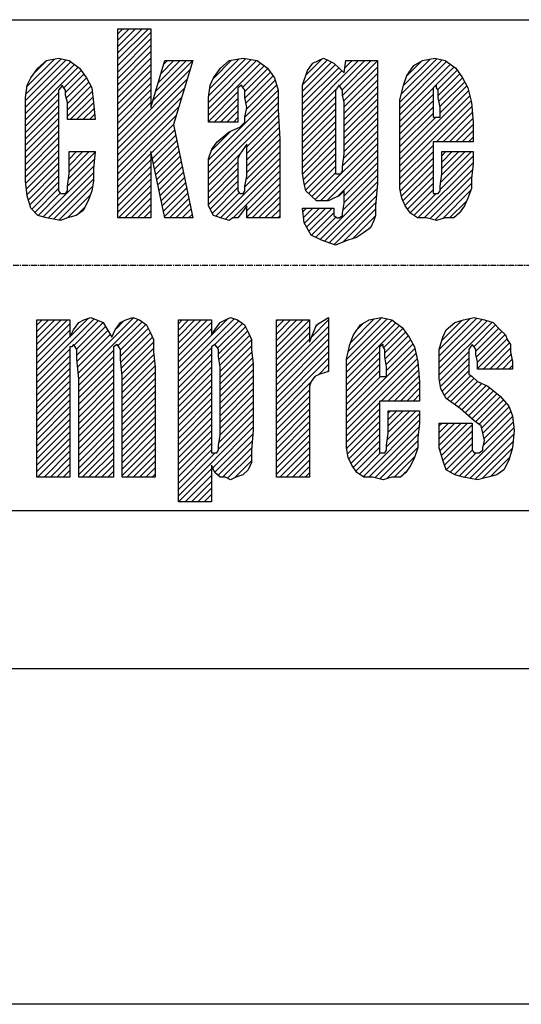
# Model space of a CAD drawing. Extents: x 4552 to 7924, y -1763 to 678.
# Drawn here: x 4974 to 5085, y -1737 to -1518 of the extents above; entities that cross this region are included whole.
import ezdxf

# ---------------------------------------------------------------- set-up
doc = ezdxf.new("R2010")
doc.units = 0
doc.header["$MEASUREMENT"] = 0
doc.linetypes.add('DOT_CENTER', pattern=[2, 1.25, -0.25, 0.25, -0.25])
doc.layers.get('0').update_dxf_attribs({"linetype": 'CONTINUOUS'})
doc.layers.add('1', color=7, linetype='CONTINUOUS')
pattern_1 = [(45, (0, 0), (-0.70710678, 0.70710678), [])]

# ---------------------------------------------------------------- blocks, each defined once
blk = doc.blocks.new('MEIHAN')
at = {"linetype": 'CONTINUOUS'}
h = blk.add_hatch(dxfattribs=at)
h.set_pattern_fill('USER', color=4, angle=45, pattern_type=0)
h.set_pattern_definition(pattern_1)
edge = h.paths.add_edge_path()
edge.add_line((4995.45, -1520.12), (5002.8, -1520.12))
edge.add_line((4995.45, -1562.12), (4995.45, -1520.12))
edge.add_line((5002.8, -1562.12), (4995.45, -1562.12))
edge.add_line((5002.8, -1547.39), (5002.8, -1562.12))
edge.add_line((5005.89, -1562.12), (5002.8, -1547.39))
edge.add_line((5012.08, -1562.12), (5005.89, -1562.12))
edge.add_line((5007.83, -1541.39), (5012.08, -1562.12))
edge.add_line((5012.08, -1527.21), (5007.83, -1541.39))
edge.add_line((5005.89, -1527.21), (5012.08, -1527.21))
edge.add_line((5002.8, -1537.57), (5005.89, -1527.21))
edge.add_line((5002.8, -1520.12), (5002.8, -1537.57))
h = blk.add_hatch(dxfattribs=at)
h.set_pattern_fill('USER', color=4, angle=45, pattern_type=0)
h.set_pattern_definition(pattern_1)
edge = h.paths.add_edge_path()
edge.add_line((4979.6, -1527.21), (4982.31, -1526.66))
edge.add_line((4977.67, -1528.85), (4979.6, -1527.21))
edge.add_line((4976.12, -1531.03), (4977.67, -1528.85))
edge.add_line((4975.35, -1532.66), (4976.12, -1531.03))
edge.add_line((4974.96, -1535.39), (4975.35, -1532.66))
edge.add_line((4974.96, -1539.21), (4974.96, -1535.39))
edge.add_line((4974.96, -1549.03), (4974.96, -1539.21))
edge.add_line((4974.96, -1553.94), (4974.96, -1549.03))
edge.add_line((4975.35, -1557.21), (4974.96, -1553.94))
edge.add_line((4976.12, -1559.94), (4975.35, -1557.21))
edge.add_line((4977.67, -1561.57), (4976.12, -1559.94))
edge.add_line((4979.6, -1562.12), (4977.67, -1561.57))
edge.add_line((4982.69, -1562.66), (4979.6, -1562.12))
edge.add_line((4984.24, -1562.12), (4982.69, -1562.66))
edge.add_line((4986.17, -1561.57), (4984.24, -1562.12))
edge.add_line((4987.72, -1560.48), (4986.17, -1561.57))
edge.add_line((4988.88, -1558.3), (4987.72, -1560.48))
edge.add_line((4989.65, -1556.12), (4988.88, -1558.3))
edge.add_line((4990.04, -1553.94), (4989.65, -1556.12))
edge.add_line((4990.04, -1551.21), (4990.04, -1553.94))
edge.add_line((4990.43, -1547.39), (4990.04, -1551.21))
edge.add_line((4984.63, -1547.39), (4990.43, -1547.39))
edge.add_line((4984.63, -1552.3), (4984.63, -1547.39))
edge.add_line((4984.24, -1555.03), (4984.63, -1552.3))
edge.add_line((4984.24, -1556.12), (4984.24, -1555.03))
edge.add_line((4983.85, -1556.66), (4984.24, -1556.12))
edge.add_line((4983.47, -1556.66), (4983.85, -1556.66))
edge.add_line((4982.69, -1556.66), (4983.47, -1556.66))
edge.add_line((4982.31, -1556.12), (4982.69, -1556.66))
edge.add_line((4982.31, -1555.03), (4982.31, -1556.12))
edge.add_line((4982.31, -1553.39), (4982.31, -1555.03))
edge.add_line((4982.31, -1536.48), (4982.31, -1553.39))
edge.add_line((4982.31, -1534.85), (4982.31, -1536.48))
edge.add_line((4982.31, -1533.75), (4982.31, -1534.85))
edge.add_line((4982.69, -1533.21), (4982.31, -1533.75))
edge.add_line((4983.08, -1532.66), (4982.69, -1533.21))
edge.add_line((4983.47, -1533.21), (4983.08, -1532.66))
edge.add_line((4983.85, -1533.75), (4983.47, -1533.21))
edge.add_line((4983.85, -1534.85), (4983.85, -1533.75))
edge.add_line((4984.24, -1536.48), (4983.85, -1534.85))
edge.add_line((4984.24, -1540.3), (4984.24, -1536.48))
edge.add_line((4990.43, -1540.3), (4984.24, -1540.3))
edge.add_line((4990.04, -1536.48), (4990.43, -1540.3))
edge.add_line((4989.65, -1533.21), (4990.04, -1536.48))
edge.add_line((4988.49, -1531.03), (4989.65, -1533.21))
edge.add_line((4986.95, -1528.85), (4988.49, -1531.03))
edge.add_line((4984.63, -1527.21), (4986.95, -1528.85))
edge.add_line((4982.31, -1526.66), (4984.63, -1527.21))
h = blk.add_hatch(dxfattribs=at)
h.set_pattern_fill('USER', color=4, angle=45, pattern_type=0)
h.set_pattern_definition(pattern_1)
edge = h.paths.add_edge_path()
edge.add_line((5023.68, -1539.75), (5024.07, -1537.57))
edge.add_line((5023.68, -1540.85), (5023.68, -1539.75))
edge.add_line((5022.52, -1541.94), (5023.68, -1540.85))
edge.add_line((5020.2, -1543.03), (5022.52, -1541.94))
edge.add_line((5017.49, -1545.21), (5020.2, -1543.03))
edge.add_line((5016.33, -1546.85), (5017.49, -1545.21))
edge.add_line((5015.56, -1549.03), (5016.33, -1546.85))
edge.add_line((5015.56, -1551.75), (5015.56, -1549.03))
edge.add_line((5015.56, -1554.48), (5015.56, -1551.75))
edge.add_line((5015.56, -1559.39), (5015.56, -1554.48))
edge.add_line((5016.72, -1561.57), (5015.56, -1559.39))
edge.add_line((5018.27, -1562.12), (5016.72, -1561.57))
edge.add_line((5020.2, -1562.66), (5018.27, -1562.12))
edge.add_line((5020.97, -1562.12), (5020.2, -1562.66))
edge.add_line((5022.13, -1562.12), (5020.97, -1562.12))
edge.add_line((5022.91, -1561.03), (5022.13, -1562.12))
edge.add_line((5024.07, -1559.39), (5022.91, -1561.03))
edge.add_line((5024.07, -1562.12), (5024.07, -1559.39))
edge.add_line((5031.41, -1562.12), (5024.07, -1562.12))
edge.add_line((5031.41, -1544.66), (5031.41, -1562.12))
edge.add_line((5031.03, -1538.12), (5031.41, -1544.66))
edge.add_line((5031.03, -1533.75), (5031.03, -1538.12))
edge.add_line((5030.25, -1531.03), (5031.03, -1533.75))
edge.add_line((5028.71, -1528.85), (5030.25, -1531.03))
edge.add_line((5026.39, -1527.21), (5028.71, -1528.85))
edge.add_line((5023.29, -1526.66), (5026.39, -1527.21))
edge.add_line((5020.2, -1527.21), (5023.29, -1526.66))
edge.add_line((5018.27, -1528.85), (5020.2, -1527.21))
edge.add_line((5016.72, -1531.03), (5018.27, -1528.85))
edge.add_line((5015.95, -1532.66), (5016.72, -1531.03))
edge.add_line((5015.56, -1535.39), (5015.95, -1532.66))
edge.add_line((5015.56, -1538.66), (5015.56, -1535.39))
edge.add_line((5015.56, -1540.85), (5015.56, -1538.66))
edge.add_line((5022.13, -1540.85), (5015.56, -1540.85))
edge.add_line((5022.13, -1537.57), (5022.13, -1540.85))
edge.add_line((5022.13, -1535.39), (5022.13, -1537.57))
edge.add_line((5022.13, -1533.75), (5022.13, -1535.39))
edge.add_line((5022.13, -1533.21), (5022.13, -1533.75))
edge.add_line((5022.91, -1532.66), (5022.13, -1533.21))
edge.add_line((5023.29, -1533.21), (5022.91, -1532.66))
edge.add_line((5023.68, -1533.75), (5023.29, -1533.21))
edge.add_line((5023.68, -1535.39), (5023.68, -1533.75))
edge.add_line((5024.07, -1537.57), (5023.68, -1535.39))
h.paths.add_polyline_path([(5024.07, -1545.75), (5022.52, -1547.94), (5022.13, -1549.03), (5022.13, -1550.66), (5022.13, -1552.85), (5022.13, -1555.03), (5022.13, -1556.12), (5022.52, -1556.66), (5022.91, -1556.66), (5023.29, -1556.66), (5023.68, -1556.12), (5023.68, -1555.03), (5024.07, -1552.85)], flags=16)
h = blk.add_hatch(dxfattribs=at)
h.set_pattern_fill('USER', color=4, angle=45, pattern_type=0)
h.set_pattern_definition(pattern_1)
edge = h.paths.add_edge_path()
edge.add_line((5038.76, -1527.75), (5041.08, -1526.66))
edge.add_line((5037.6, -1529.39), (5038.76, -1527.75))
edge.add_line((5036.44, -1532.66), (5037.6, -1529.39))
edge.add_line((5036.44, -1536.48), (5036.44, -1532.66))
edge.add_line((5036.44, -1549.03), (5036.44, -1536.48))
edge.add_line((5036.44, -1552.3), (5036.44, -1549.03))
edge.add_line((5036.83, -1554.48), (5036.44, -1552.3))
edge.add_line((5037.21, -1556.12), (5036.83, -1554.48))
edge.add_line((5038.37, -1557.21), (5037.21, -1556.12))
edge.add_line((5039.53, -1558.3), (5038.37, -1557.21))
edge.add_line((5041.47, -1558.3), (5039.53, -1558.3))
edge.add_line((5042.24, -1558.3), (5041.47, -1558.3))
edge.add_line((5043.4, -1557.75), (5042.24, -1558.3))
edge.add_line((5044.56, -1557.21), (5043.4, -1557.75))
edge.add_line((5045.72, -1556.12), (5044.56, -1557.21))
edge.add_line((5045.72, -1558.85), (5045.72, -1556.12))
edge.add_line((5045.33, -1561.03), (5045.72, -1558.85))
edge.add_line((5045.33, -1561.57), (5045.33, -1561.03))
edge.add_line((5044.56, -1562.12), (5045.33, -1561.57))
edge.add_line((5044.17, -1562.12), (5044.56, -1562.12))
edge.add_line((5043.4, -1561.57), (5044.17, -1562.12))
edge.add_line((5043.4, -1559.94), (5043.4, -1561.57))
edge.add_line((5036.44, -1559.94), (5043.4, -1559.94))
edge.add_line((5036.83, -1563.21), (5036.44, -1559.94))
edge.add_line((5038.37, -1565.94), (5036.83, -1563.21))
edge.add_line((5040.69, -1567.03), (5038.37, -1565.94))
edge.add_line((5043.79, -1568.12), (5040.69, -1567.03))
edge.add_line((5046.49, -1567.03), (5043.79, -1568.12))
edge.add_line((5048.43, -1566.48), (5046.49, -1567.03))
edge.add_line((5049.97, -1565.39), (5048.43, -1566.48))
edge.add_line((5051.52, -1564.3), (5049.97, -1565.39))
edge.add_line((5052.29, -1562.66), (5051.52, -1564.3))
edge.add_line((5052.68, -1561.57), (5052.29, -1562.66))
edge.add_line((5052.68, -1559.39), (5052.68, -1561.57))
edge.add_line((5053.07, -1554.48), (5052.68, -1559.39))
edge.add_line((5053.07, -1527.21), (5053.07, -1554.48))
edge.add_line((5046.11, -1527.21), (5053.07, -1527.21))
edge.add_line((5045.72, -1529.94), (5046.11, -1527.21))
edge.add_line((5044.56, -1528.85), (5045.72, -1529.94))
edge.add_line((5043.4, -1527.75), (5044.56, -1528.85))
edge.add_line((5042.24, -1527.21), (5043.4, -1527.75))
edge.add_line((5041.08, -1526.66), (5042.24, -1527.21))
h.paths.add_polyline_path([(5045.72, -1536.48), (5045.33, -1534.85), (5045.33, -1533.75), (5044.95, -1533.21), (5044.56, -1532.66), (5044.17, -1533.21), (5043.79, -1533.75), (5043.79, -1534.85), (5043.79, -1536.48), (5043.79, -1548.48), (5043.79, -1550.66), (5043.79, -1551.75), (5043.79, -1552.3), (5044.56, -1552.3), (5044.95, -1552.3), (5045.33, -1551.75), (5045.33, -1550.66), (5045.72, -1547.94)], flags=16)
h = blk.add_hatch(dxfattribs=at)
h.set_pattern_fill('USER', color=4, angle=45, pattern_type=0)
h.set_pattern_definition(pattern_1)
edge = h.paths.add_edge_path()
edge.add_line((5063.12, -1527.21), (5065.83, -1526.66))
edge.add_line((5061.19, -1528.3), (5063.12, -1527.21))
edge.add_line((5059.64, -1530.48), (5061.19, -1528.3))
edge.add_line((5058.87, -1532.66), (5059.64, -1530.48))
edge.add_line((5058.09, -1535.94), (5058.87, -1532.66))
edge.add_line((5058.09, -1539.75), (5058.09, -1535.94))
edge.add_line((5058.09, -1549.57), (5058.09, -1539.75))
edge.add_line((5058.09, -1553.39), (5058.09, -1549.57))
edge.add_line((5058.09, -1555.57), (5058.09, -1553.39))
edge.add_line((5058.48, -1557.75), (5058.09, -1555.57))
edge.add_line((5059.25, -1559.39), (5058.48, -1557.75))
edge.add_line((5060.41, -1561.03), (5059.25, -1559.39))
edge.add_line((5061.96, -1562.12), (5060.41, -1561.03))
edge.add_line((5063.89, -1562.12), (5061.96, -1562.12))
edge.add_line((5066.21, -1562.66), (5063.89, -1562.12))
edge.add_line((5068.15, -1562.12), (5066.21, -1562.66))
edge.add_line((5070.08, -1562.12), (5068.15, -1562.12))
edge.add_line((5071.24, -1561.03), (5070.08, -1562.12))
edge.add_line((5072.4, -1559.39), (5071.24, -1561.03))
edge.add_line((5073.17, -1557.75), (5072.4, -1559.39))
edge.add_line((5073.95, -1555.57), (5073.17, -1557.75))
edge.add_line((5073.95, -1553.39), (5073.95, -1555.57))
edge.add_line((5074.33, -1550.12), (5073.95, -1553.39))
edge.add_line((5074.33, -1547.39), (5074.33, -1550.12))
edge.add_line((5067.37, -1547.39), (5074.33, -1547.39))
edge.add_line((5067.37, -1552.3), (5067.37, -1547.39))
edge.add_line((5066.99, -1555.03), (5067.37, -1552.3))
edge.add_line((5066.99, -1556.12), (5066.99, -1555.03))
edge.add_line((5066.6, -1556.66), (5066.99, -1556.12))
edge.add_line((5066.21, -1556.66), (5066.6, -1556.66))
edge.add_line((5065.44, -1556.66), (5066.21, -1556.66))
edge.add_line((5065.44, -1556.12), (5065.44, -1556.66))
edge.add_line((5065.44, -1555.57), (5065.44, -1556.12))
edge.add_line((5065.44, -1553.39), (5065.44, -1555.57))
edge.add_line((5065.44, -1545.21), (5065.44, -1553.39))
edge.add_line((5074.33, -1545.21), (5065.44, -1545.21))
edge.add_line((5074.33, -1540.85), (5074.33, -1545.21))
edge.add_line((5073.95, -1536.48), (5074.33, -1540.85))
edge.add_line((5073.17, -1533.21), (5073.95, -1536.48))
edge.add_line((5072.01, -1531.03), (5073.17, -1533.21))
edge.add_line((5070.47, -1528.85), (5072.01, -1531.03))
edge.add_line((5068.15, -1527.21), (5070.47, -1528.85))
edge.add_line((5065.83, -1526.66), (5068.15, -1527.21))
h.paths.add_polyline_path([(5066.99, -1539.75), (5066.99, -1537.57), (5066.6, -1535.39), (5066.6, -1533.75), (5066.21, -1533.21), (5066.21, -1532.66), (5065.44, -1533.21), (5065.44, -1533.75), (5065.44, -1535.39), (5065.44, -1537.57), (5065.44, -1539.75)], flags=16)
h = blk.add_hatch(dxfattribs=at)
h.set_pattern_fill('USER', color=4, angle=45, pattern_type=0)
h.set_pattern_definition(pattern_1)
edge = h.paths.add_edge_path()
edge.add_line((4977.48, -1584.75), (4984.83, -1584.75))
edge.add_line((4977.48, -1619.66), (4977.48, -1584.75))
edge.add_line((4984.83, -1619.66), (4977.48, -1619.66))
edge.add_line((4984.83, -1595.66), (4984.83, -1619.66))
edge.add_line((4984.83, -1593.48), (4984.83, -1595.66))
edge.add_line((4984.83, -1592.39), (4984.83, -1593.48))
edge.add_line((4984.83, -1591.85), (4984.83, -1592.39))
edge.add_line((4984.83, -1590.75), (4984.83, -1591.85))
edge.add_line((4985.21, -1590.75), (4984.83, -1590.75))
edge.add_line((4985.6, -1590.21), (4985.21, -1590.75))
edge.add_line((4985.99, -1590.75), (4985.6, -1590.21))
edge.add_line((4986.37, -1591.3), (4985.99, -1590.75))
edge.add_line((4986.37, -1593.48), (4986.37, -1591.3))
edge.add_line((4986.76, -1597.85), (4986.37, -1593.48))
edge.add_line((4986.76, -1619.66), (4986.76, -1597.85))
edge.add_line((4994.49, -1619.66), (4986.76, -1619.66))
edge.add_line((4994.49, -1597.3), (4994.49, -1619.66))
edge.add_line((4994.49, -1593.48), (4994.49, -1597.3))
edge.add_line((4994.49, -1591.3), (4994.49, -1593.48))
edge.add_line((4994.49, -1590.75), (4994.49, -1591.3))
edge.add_line((4995.27, -1590.21), (4994.49, -1590.75))
edge.add_line((4995.65, -1590.75), (4995.27, -1590.21))
edge.add_line((4996.04, -1591.3), (4995.65, -1590.75))
edge.add_line((4996.04, -1593.48), (4996.04, -1591.3))
edge.add_line((4996.43, -1597.3), (4996.04, -1593.48))
edge.add_line((4996.43, -1619.66), (4996.43, -1597.3))
edge.add_line((5003.77, -1619.66), (4996.43, -1619.66))
edge.add_line((5003.77, -1595.12), (5003.77, -1619.66))
edge.add_line((5003.39, -1591.85), (5003.77, -1595.12))
edge.add_line((5003.39, -1589.12), (5003.39, -1591.85))
edge.add_line((5002.61, -1587.48), (5003.39, -1589.12))
edge.add_line((5001.84, -1585.85), (5002.61, -1587.48))
edge.add_line((5000.29, -1584.75), (5001.84, -1585.85))
edge.add_line((4998.75, -1584.21), (5000.29, -1584.75))
edge.add_line((4997.2, -1584.75), (4998.75, -1584.21))
edge.add_line((4996.04, -1585.3), (4997.2, -1584.75))
edge.add_line((4994.88, -1586.94), (4996.04, -1585.3))
edge.add_line((4994.11, -1588.57), (4994.88, -1586.94))
edge.add_line((4992.17, -1585.3), (4994.11, -1588.57))
edge.add_line((4989.47, -1584.21), (4992.17, -1585.3))
edge.add_line((4987.92, -1584.75), (4989.47, -1584.21))
edge.add_line((4986.76, -1585.3), (4987.92, -1584.75))
edge.add_line((4985.6, -1586.94), (4986.76, -1585.3))
edge.add_line((4984.83, -1588.57), (4985.6, -1586.94))
edge.add_line((4984.83, -1584.75), (4984.83, -1588.57))
h = blk.add_hatch(dxfattribs=at)
h.set_pattern_fill('USER', color=4, angle=45, pattern_type=0)
h.set_pattern_definition(pattern_1)
edge = h.paths.add_edge_path()
edge.add_line((5008.9, -1584.75), (5016.25, -1584.75))
edge.add_line((5008.9, -1625.12), (5008.9, -1584.75))
edge.add_line((5016.25, -1625.12), (5008.9, -1625.12))
edge.add_line((5016.25, -1616.94), (5016.25, -1625.12))
edge.add_line((5017.02, -1618.57), (5016.25, -1616.94))
edge.add_line((5018.18, -1619.66), (5017.02, -1618.57))
edge.add_line((5019.34, -1619.66), (5018.18, -1619.66))
edge.add_line((5020.5, -1620.21), (5019.34, -1619.66))
edge.add_line((5021.66, -1619.66), (5020.5, -1620.21))
edge.add_line((5023.21, -1619.12), (5021.66, -1619.66))
edge.add_line((5024.37, -1618.03), (5023.21, -1619.12))
edge.add_line((5025.14, -1616.39), (5024.37, -1618.03))
edge.add_line((5025.14, -1613.66), (5025.14, -1616.39))
edge.add_line((5025.53, -1609.3), (5025.14, -1613.66))
edge.add_line((5025.53, -1594.57), (5025.53, -1609.3))
edge.add_line((5025.14, -1591.3), (5025.53, -1594.57))
edge.add_line((5025.14, -1589.12), (5025.14, -1591.3))
edge.add_line((5024.37, -1587.48), (5025.14, -1589.12))
edge.add_line((5023.59, -1585.85), (5024.37, -1587.48))
edge.add_line((5022.05, -1584.75), (5023.59, -1585.85))
edge.add_line((5020.5, -1584.21), (5022.05, -1584.75))
edge.add_line((5019.34, -1584.75), (5020.5, -1584.21))
edge.add_line((5018.18, -1585.3), (5019.34, -1584.75))
edge.add_line((5017.02, -1586.94), (5018.18, -1585.3))
edge.add_line((5016.25, -1588.03), (5017.02, -1586.94))
edge.add_line((5016.25, -1584.75), (5016.25, -1588.03))
h.paths.add_polyline_path([(5018.18, -1595.12), (5017.79, -1592.94), (5017.79, -1591.3), (5017.41, -1590.75), (5017.02, -1590.21), (5016.25, -1590.75), (5016.25, -1591.3), (5016.25, -1592.94), (5016.25, -1595.12), (5016.25, -1609.85), (5016.25, -1612.57), (5016.25, -1613.66), (5016.25, -1614.21), (5017.02, -1614.21), (5017.41, -1614.21), (5017.79, -1613.66), (5017.79, -1612.57), (5018.18, -1610.39)], flags=16)
h = blk.add_hatch(dxfattribs=at)
h.set_pattern_fill('USER', color=4, angle=45, pattern_type=0)
h.set_pattern_definition(pattern_1)
edge = h.paths.add_edge_path()
edge.add_line((5030.65, -1584.75), (5038, -1584.75))
edge.add_line((5030.65, -1619.66), (5030.65, -1584.75))
edge.add_line((5038, -1619.66), (5030.65, -1619.66))
edge.add_line((5038, -1606.03), (5038, -1619.66))
edge.add_line((5038, -1602.21), (5038, -1606.03))
edge.add_line((5038, -1599.48), (5038, -1602.21))
edge.add_line((5038.39, -1598.39), (5038, -1599.48))
edge.add_line((5039.16, -1597.3), (5038.39, -1598.39))
edge.add_line((5040.32, -1596.75), (5039.16, -1597.3))
edge.add_line((5042.25, -1596.21), (5040.32, -1596.75))
edge.add_line((5042.25, -1584.21), (5042.25, -1596.21))
edge.add_line((5039.55, -1585.85), (5042.25, -1584.21))
edge.add_line((5038, -1589.66), (5039.55, -1585.85))
edge.add_line((5038, -1584.75), (5038, -1589.66))
h = blk.add_hatch(dxfattribs=at)
h.set_pattern_fill('USER', color=4, angle=45, pattern_type=0)
h.set_pattern_definition(pattern_1)
edge = h.paths.add_edge_path()
edge.add_line((5047.77, -1588.03), (5049.31, -1585.85))
edge.add_line((5046.99, -1590.21), (5047.77, -1588.03))
edge.add_line((5046.22, -1593.48), (5046.99, -1590.21))
edge.add_line((5046.22, -1597.3), (5046.22, -1593.48))
edge.add_line((5046.22, -1607.12), (5046.22, -1597.3))
edge.add_line((5046.22, -1610.94), (5046.22, -1607.12))
edge.add_line((5046.22, -1613.12), (5046.22, -1610.94))
edge.add_line((5046.61, -1615.3), (5046.22, -1613.12))
edge.add_line((5047.38, -1616.94), (5046.61, -1615.3))
edge.add_line((5048.54, -1618.57), (5047.38, -1616.94))
edge.add_line((5050.09, -1619.66), (5048.54, -1618.57))
edge.add_line((5052.02, -1619.66), (5050.09, -1619.66))
edge.add_line((5054.34, -1620.21), (5052.02, -1619.66))
edge.add_line((5056.27, -1619.66), (5054.34, -1620.21))
edge.add_line((5058.21, -1619.66), (5056.27, -1619.66))
edge.add_line((5059.37, -1618.57), (5058.21, -1619.66))
edge.add_line((5060.53, -1616.94), (5059.37, -1618.57))
edge.add_line((5061.3, -1615.3), (5060.53, -1616.94))
edge.add_line((5062.07, -1613.12), (5061.3, -1615.3))
edge.add_line((5062.07, -1610.94), (5062.07, -1613.12))
edge.add_line((5062.46, -1607.66), (5062.07, -1610.94))
edge.add_line((5062.46, -1604.94), (5062.46, -1607.66))
edge.add_line((5055.5, -1604.94), (5062.46, -1604.94))
edge.add_line((5055.5, -1609.85), (5055.5, -1604.94))
edge.add_line((5055.11, -1612.57), (5055.5, -1609.85))
edge.add_line((5055.11, -1613.66), (5055.11, -1612.57))
edge.add_line((5054.73, -1614.21), (5055.11, -1613.66))
edge.add_line((5054.34, -1614.21), (5054.73, -1614.21))
edge.add_line((5053.57, -1614.21), (5054.34, -1614.21))
edge.add_line((5053.57, -1613.66), (5053.57, -1614.21))
edge.add_line((5053.57, -1613.12), (5053.57, -1613.66))
edge.add_line((5053.57, -1610.94), (5053.57, -1613.12))
edge.add_line((5053.57, -1602.75), (5053.57, -1610.94))
edge.add_line((5062.46, -1602.75), (5053.57, -1602.75))
edge.add_line((5062.46, -1598.39), (5062.46, -1602.75))
edge.add_line((5062.07, -1594.03), (5062.46, -1598.39))
edge.add_line((5061.3, -1590.75), (5062.07, -1594.03))
edge.add_line((5060.14, -1588.57), (5061.3, -1590.75))
edge.add_line((5058.59, -1586.39), (5060.14, -1588.57))
edge.add_line((5056.27, -1584.75), (5058.59, -1586.39))
edge.add_line((5053.95, -1584.21), (5056.27, -1584.75))
edge.add_line((5051.25, -1584.75), (5053.95, -1584.21))
edge.add_line((5049.31, -1585.85), (5051.25, -1584.75))
h.paths.add_polyline_path([(5055.11, -1597.3), (5055.11, -1595.12), (5054.73, -1592.94), (5054.73, -1591.3), (5054.34, -1590.75), (5054.34, -1590.21), (5053.57, -1590.75), (5053.57, -1591.3), (5053.57, -1592.94), (5053.57, -1595.12), (5053.57, -1597.3)], flags=16)
h = blk.add_hatch(dxfattribs=at)
h.set_pattern_fill('USER', color=4, angle=45, pattern_type=0)
h.set_pattern_definition(pattern_1)
edge = h.paths.add_edge_path()
edge.add_line((5077.64, -1599.48), (5080.35, -1601.66))
edge.add_line((5075.32, -1598.39), (5077.64, -1599.48))
edge.add_line((5074.16, -1597.3), (5075.32, -1598.39))
edge.add_line((5073.39, -1596.75), (5074.16, -1597.3))
edge.add_line((5073.39, -1595.66), (5073.39, -1596.75))
edge.add_line((5073.39, -1594.57), (5073.39, -1595.66))
edge.add_line((5073.39, -1592.94), (5073.39, -1594.57))
edge.add_line((5073.39, -1592.39), (5073.39, -1592.94))
edge.add_line((5073.39, -1591.3), (5073.39, -1592.39))
edge.add_line((5073.77, -1590.75), (5073.39, -1591.3))
edge.add_line((5074.16, -1590.21), (5073.77, -1590.75))
edge.add_line((5074.55, -1590.75), (5074.16, -1590.21))
edge.add_line((5074.93, -1591.3), (5074.55, -1590.75))
edge.add_line((5074.93, -1592.39), (5074.93, -1591.3))
edge.add_line((5075.32, -1594.03), (5074.93, -1592.39))
edge.add_line((5075.32, -1595.66), (5075.32, -1594.03))
edge.add_line((5083.05, -1595.66), (5075.32, -1595.66))
edge.add_line((5083.05, -1594.03), (5083.05, -1595.66))
edge.add_line((5082.67, -1591.85), (5083.05, -1594.03))
edge.add_line((5082.67, -1590.21), (5082.67, -1591.85))
edge.add_line((5081.89, -1589.12), (5082.67, -1590.21))
edge.add_line((5081.51, -1588.03), (5081.89, -1589.12))
edge.add_line((5080.35, -1586.94), (5081.51, -1588.03))
edge.add_line((5078.8, -1585.3), (5080.35, -1586.94))
edge.add_line((5076.87, -1584.75), (5078.8, -1585.3))
edge.add_line((5074.55, -1584.21), (5076.87, -1584.75))
edge.add_line((5072.23, -1584.75), (5074.55, -1584.21))
edge.add_line((5070.29, -1585.3), (5072.23, -1584.75))
edge.add_line((5068.36, -1586.94), (5070.29, -1585.3))
edge.add_line((5067.59, -1588.57), (5068.36, -1586.94))
edge.add_line((5066.81, -1591.3), (5067.59, -1588.57))
edge.add_line((5066.81, -1594.57), (5066.81, -1591.3))
edge.add_line((5066.81, -1597.85), (5066.81, -1594.57))
edge.add_line((5067.2, -1600.03), (5066.81, -1597.85))
edge.add_line((5068.36, -1602.21), (5067.2, -1600.03))
edge.add_line((5071.45, -1604.39), (5068.36, -1602.21))
edge.add_line((5074.55, -1607.12), (5071.45, -1604.39))
edge.add_line((5076.09, -1608.21), (5074.55, -1607.12))
edge.add_line((5076.48, -1609.85), (5076.09, -1608.21))
edge.add_line((5076.87, -1611.48), (5076.48, -1609.85))
edge.add_line((5076.48, -1613.12), (5076.87, -1611.48))
edge.add_line((5076.48, -1613.66), (5076.48, -1613.12))
edge.add_line((5075.71, -1614.21), (5076.48, -1613.66))
edge.add_line((5075.32, -1614.21), (5075.71, -1614.21))
edge.add_line((5074.55, -1614.21), (5075.32, -1614.21))
edge.add_line((5074.16, -1613.66), (5074.55, -1614.21))
edge.add_line((5074.16, -1612.57), (5074.16, -1613.66))
edge.add_line((5074.16, -1609.85), (5074.16, -1612.57))
edge.add_line((5074.16, -1607.66), (5074.16, -1609.85))
edge.add_line((5066.81, -1607.66), (5074.16, -1607.66))
edge.add_line((5066.81, -1609.3), (5066.81, -1607.66))
edge.add_line((5066.81, -1613.12), (5066.81, -1609.3))
edge.add_line((5067.59, -1615.85), (5066.81, -1613.12))
edge.add_line((5068.36, -1618.03), (5067.59, -1615.85))
edge.add_line((5070.29, -1619.12), (5068.36, -1618.03))
edge.add_line((5072.23, -1619.66), (5070.29, -1619.12))
edge.add_line((5075.32, -1620.21), (5072.23, -1619.66))
edge.add_line((5077.64, -1619.66), (5075.32, -1620.21))
edge.add_line((5079.57, -1619.12), (5077.64, -1619.66))
edge.add_line((5081.12, -1618.03), (5079.57, -1619.12))
edge.add_line((5082.28, -1615.85), (5081.12, -1618.03))
edge.add_line((5083.05, -1613.12), (5082.28, -1615.85))
edge.add_line((5083.44, -1609.3), (5083.05, -1613.12))
edge.add_line((5083.05, -1606.03), (5083.44, -1609.3))
edge.add_line((5082.28, -1603.85), (5083.05, -1606.03))
edge.add_line((5080.35, -1601.66), (5082.28, -1603.85))
at = {"layer": '1', "color": 6, "linetype": 'CONTINUOUS'}
for p, q in [((4842.2, -1518.12), (5142.2, -1518.12)), ((5142.2, -1627.12), (4842.2, -1627.12))]:
    blk.add_line(p, q, dxfattribs=at)
at = {"layer": '1', "color": 3, "linetype": 'CONTINUOUS'}
for p, q in [((4995.45, -1520.12), (5002.8, -1520.12)), ((4995.45, -1562.12), (4995.45, -1520.12)), ((5002.8, -1520.12), (5002.8, -1537.57)), ((4977.67, -1528.85), (4979.6, -1527.21)), ((4979.6, -1527.21), (4982.31, -1526.66)), ((4982.31, -1526.66), (4984.63, -1527.21)), ((4984.63, -1527.21), (4986.95, -1528.85)), ((5002.8, -1537.57), (5005.89, -1527.21)), ((5005.89, -1527.21), (5012.08, -1527.21)), ((5012.08, -1527.21), (5007.83, -1541.39)), ((5018.27, -1528.85), (5020.2, -1527.21)), ((5020.2, -1527.21), (5023.29, -1526.66)), ((5023.29, -1526.66), (5026.39, -1527.21)), ((5026.39, -1527.21), (5028.71, -1528.85)), ((5038.76, -1527.75), (5041.08, -1526.66)), ((5041.08, -1526.66), (5042.24, -1527.21)), ((5042.24, -1527.21), (5043.4, -1527.75)), ((5045.72, -1529.94), (5046.11, -1527.21)), ((5046.11, -1527.21), (5053.07, -1527.21)), ((5053.07, -1527.21), (5053.07, -1554.48)), ((5061.19, -1528.3), (5063.12, -1527.21)), ((5063.12, -1527.21), (5065.83, -1526.66)), ((5065.83, -1526.66), (5068.15, -1527.21)), ((5068.15, -1527.21), (5070.47, -1528.85)), ((4976.12, -1531.03), (4977.67, -1528.85)), ((4986.95, -1528.85), (4988.49, -1531.03)), ((5016.72, -1531.03), (5018.27, -1528.85)), ((5028.71, -1528.85), (5030.25, -1531.03)), ((5036.44, -1532.66), (5037.6, -1529.39)), ((5037.6, -1529.39), (5038.76, -1527.75)), ((5043.4, -1527.75), (5044.56, -1528.85)), ((5044.56, -1528.85), (5045.72, -1529.94)), ((5059.64, -1530.48), (5061.19, -1528.3)), ((5070.47, -1528.85), (5072.01, -1531.03)), ((4975.35, -1532.66), (4976.12, -1531.03)), ((4988.49, -1531.03), (4989.65, -1533.21)), ((5015.95, -1532.66), (5016.72, -1531.03)), ((5030.25, -1531.03), (5031.03, -1533.75)), ((5058.87, -1532.66), (5059.64, -1530.48)), ((5072.01, -1531.03), (5073.17, -1533.21)), ((4974.96, -1535.39), (4975.35, -1532.66)), ((4982.69, -1533.21), (4982.31, -1533.75)), ((4982.31, -1533.75), (4982.31, -1534.85)), ((4983.08, -1532.66), (4982.69, -1533.21)), ((4983.47, -1533.21), (4983.08, -1532.66)), ((4983.85, -1533.75), (4983.47, -1533.21)), ((4983.85, -1534.85), (4983.85, -1533.75)), ((4989.65, -1533.21), (4990.04, -1536.48)), ((5015.56, -1535.39), (5015.95, -1532.66)), ((5022.91, -1532.66), (5022.13, -1533.21)), ((5022.13, -1533.21), (5022.13, -1533.75)), ((5022.13, -1533.75), (5022.13, -1535.39)), ((5023.29, -1533.21), (5022.91, -1532.66)), ((5023.68, -1533.75), (5023.29, -1533.21)), ((5023.68, -1535.39), (5023.68, -1533.75)), ((5031.03, -1533.75), (5031.03, -1538.12)), ((5036.44, -1536.48), (5036.44, -1532.66)), ((5044.17, -1533.21), (5043.79, -1533.75)), ((5043.79, -1533.75), (5043.79, -1534.85)), ((5044.56, -1532.66), (5044.17, -1533.21)), ((5044.95, -1533.21), (5044.56, -1532.66)), ((5045.33, -1533.75), (5044.95, -1533.21)), ((5045.33, -1534.85), (5045.33, -1533.75)), ((5058.09, -1535.94), (5058.87, -1532.66)), ((5066.21, -1532.66), (5065.44, -1533.21)), ((5065.44, -1533.21), (5065.44, -1533.75)), ((5065.44, -1533.75), (5065.44, -1535.39)), ((5066.21, -1533.21), (5066.21, -1532.66)), ((5066.6, -1533.75), (5066.21, -1533.21)), ((5066.6, -1535.39), (5066.6, -1533.75)), ((5073.17, -1533.21), (5073.95, -1536.48)), ((4974.96, -1539.21), (4974.96, -1535.39)), ((4982.31, -1534.85), (4982.31, -1536.48)), ((4984.24, -1536.48), (4983.85, -1534.85)), ((5015.56, -1538.66), (5015.56, -1535.39)), ((5022.13, -1535.39), (5022.13, -1537.57)), ((5024.07, -1537.57), (5023.68, -1535.39)), ((5043.79, -1534.85), (5043.79, -1536.48)), ((5045.72, -1536.48), (5045.33, -1534.85)), ((5058.09, -1539.75), (5058.09, -1535.94)), ((5065.44, -1535.39), (5065.44, -1537.57)), ((5066.99, -1537.57), (5066.6, -1535.39)), ((4982.31, -1536.48), (4982.31, -1553.39)), ((4984.24, -1540.3), (4984.24, -1536.48)), ((4990.04, -1536.48), (4990.43, -1540.3)), ((5022.13, -1537.57), (5022.13, -1540.85)), ((5023.68, -1539.75), (5024.07, -1537.57)), ((5031.03, -1538.12), (5031.41, -1544.66)), ((5036.44, -1549.03), (5036.44, -1536.48)), ((5043.79, -1536.48), (5043.79, -1548.48)), ((5045.72, -1547.94), (5045.72, -1536.48)), ((5065.44, -1537.57), (5065.44, -1539.75)), ((5066.99, -1539.75), (5066.99, -1537.57)), ((5073.95, -1536.48), (5074.33, -1540.85)), ((4974.96, -1549.03), (4974.96, -1539.21)), ((4990.43, -1540.3), (4984.24, -1540.3)), ((5015.56, -1540.85), (5015.56, -1538.66)), ((5023.68, -1540.85), (5023.68, -1539.75)), ((5058.09, -1549.57), (5058.09, -1539.75)), ((5065.44, -1539.75), (5066.99, -1539.75)), ((5007.83, -1541.39), (5012.08, -1562.12)), ((5022.13, -1540.85), (5015.56, -1540.85)), ((5020.2, -1543.03), (5022.52, -1541.94)), ((5022.52, -1541.94), (5023.68, -1540.85)), ((5074.33, -1540.85), (5074.33, -1545.21)), ((5017.49, -1545.21), (5020.2, -1543.03)), ((5031.41, -1544.66), (5031.41, -1562.12)), ((5015.56, -1549.03), (5016.33, -1546.85)), ((5016.33, -1546.85), (5017.49, -1545.21)), ((5024.07, -1545.75), (5022.52, -1547.94)), ((5024.07, -1552.85), (5024.07, -1545.75)), ((5065.44, -1545.21), (5065.44, -1553.39)), ((5074.33, -1545.21), (5065.44, -1545.21)), ((4974.96, -1553.94), (4974.96, -1549.03)), ((4984.63, -1547.39), (4990.43, -1547.39)), ((4984.63, -1552.3), (4984.63, -1547.39)), ((4990.43, -1547.39), (4990.04, -1551.21)), ((5002.8, -1547.39), (5002.8, -1562.12)), ((5005.89, -1562.12), (5002.8, -1547.39)), ((5015.56, -1551.75), (5015.56, -1549.03)), ((5022.52, -1547.94), (5022.13, -1549.03)), ((5022.13, -1549.03), (5022.13, -1550.66)), ((5036.44, -1552.3), (5036.44, -1549.03)), ((5043.79, -1548.48), (5043.79, -1550.66)), ((5045.33, -1550.66), (5045.72, -1547.94)), ((5067.37, -1547.39), (5074.33, -1547.39)), ((5067.37, -1552.3), (5067.37, -1547.39)), ((5074.33, -1547.39), (5074.33, -1550.12)), ((4990.04, -1551.21), (4990.04, -1553.94)), ((5022.13, -1550.66), (5022.13, -1552.85)), ((5043.79, -1550.66), (5043.79, -1551.75)), ((5045.33, -1551.75), (5045.33, -1550.66)), ((5058.09, -1553.39), (5058.09, -1549.57)), ((5074.33, -1550.12), (5073.95, -1553.39)), ((4982.31, -1553.39), (4982.31, -1555.03)), ((4984.24, -1555.03), (4984.63, -1552.3)), ((5015.56, -1554.48), (5015.56, -1551.75)), ((5022.13, -1552.85), (5022.13, -1555.03)), ((5023.68, -1555.03), (5024.07, -1552.85)), ((5036.83, -1554.48), (5036.44, -1552.3)), ((5043.79, -1551.75), (5043.79, -1552.3)), ((5043.79, -1552.3), (5044.56, -1552.3)), ((5044.56, -1552.3), (5044.95, -1552.3)), ((5044.95, -1552.3), (5045.33, -1551.75)), ((5058.09, -1555.57), (5058.09, -1553.39)), ((5065.44, -1553.39), (5065.44, -1555.57)), ((5066.99, -1555.03), (5067.37, -1552.3)), ((5073.95, -1553.39), (5073.95, -1555.57)), ((4975.35, -1557.21), (4974.96, -1553.94)), ((4982.31, -1555.03), (4982.31, -1556.12)), ((4984.24, -1556.12), (4984.24, -1555.03)), ((4990.04, -1553.94), (4989.65, -1556.12)), ((5015.56, -1559.39), (5015.56, -1554.48)), ((5022.13, -1555.03), (5022.13, -1556.12)), ((5023.68, -1556.12), (5023.68, -1555.03)), ((5037.21, -1556.12), (5036.83, -1554.48)), ((5053.07, -1554.48), (5052.68, -1559.39)), ((5058.48, -1557.75), (5058.09, -1555.57)), ((5065.44, -1555.57), (5065.44, -1556.12)), ((5066.99, -1556.12), (5066.99, -1555.03)), ((5073.95, -1555.57), (5073.17, -1557.75)), ((4976.12, -1559.94), (4975.35, -1557.21)), ((4982.31, -1556.12), (4982.69, -1556.66)), ((4982.69, -1556.66), (4983.47, -1556.66)), ((4983.47, -1556.66), (4983.85, -1556.66)), ((4983.85, -1556.66), (4984.24, -1556.12)), ((4989.65, -1556.12), (4988.88, -1558.3)), ((5022.13, -1556.12), (5022.52, -1556.66)), ((5022.52, -1556.66), (5022.91, -1556.66)), ((5022.91, -1556.66), (5023.29, -1556.66)), ((5023.29, -1556.66), (5023.68, -1556.12)), ((5038.37, -1557.21), (5037.21, -1556.12)), ((5039.53, -1558.3), (5038.37, -1557.21)), ((5043.4, -1557.75), (5042.24, -1558.3)), ((5044.56, -1557.21), (5043.4, -1557.75)), ((5045.72, -1556.12), (5044.56, -1557.21)), ((5045.72, -1558.85), (5045.72, -1556.12)), ((5059.25, -1559.39), (5058.48, -1557.75)), ((5065.44, -1556.12), (5065.44, -1556.66)), ((5065.44, -1556.66), (5066.21, -1556.66)), ((5066.21, -1556.66), (5066.6, -1556.66)), ((5066.6, -1556.66), (5066.99, -1556.12)), ((5073.17, -1557.75), (5072.4, -1559.39)), ((4977.67, -1561.57), (4976.12, -1559.94)), ((4988.88, -1558.3), (4987.72, -1560.48)), ((5016.72, -1561.57), (5015.56, -1559.39)), ((5024.07, -1559.39), (5022.91, -1561.03)), ((5024.07, -1562.12), (5024.07, -1559.39)), ((5036.44, -1559.94), (5043.4, -1559.94)), ((5036.83, -1563.21), (5036.44, -1559.94)), ((5041.47, -1558.3), (5039.53, -1558.3)), ((5042.24, -1558.3), (5041.47, -1558.3)), ((5043.4, -1559.94), (5043.4, -1561.57)), ((5045.33, -1561.03), (5045.72, -1558.85)), ((5052.68, -1559.39), (5052.68, -1561.57)), ((5060.41, -1561.03), (5059.25, -1559.39)), ((5072.4, -1559.39), (5071.24, -1561.03)), ((4979.6, -1562.12), (4977.67, -1561.57)), ((4982.69, -1562.66), (4979.6, -1562.12)), ((4984.24, -1562.12), (4982.69, -1562.66)), ((4986.17, -1561.57), (4984.24, -1562.12)), ((4987.72, -1560.48), (4986.17, -1561.57)), ((5002.8, -1562.12), (4995.45, -1562.12)), ((5012.08, -1562.12), (5005.89, -1562.12)), ((5018.27, -1562.12), (5016.72, -1561.57)), ((5020.2, -1562.66), (5018.27, -1562.12)), ((5020.97, -1562.12), (5020.2, -1562.66)), ((5022.13, -1562.12), (5020.97, -1562.12)), ((5022.91, -1561.03), (5022.13, -1562.12)), ((5031.41, -1562.12), (5024.07, -1562.12)), ((5043.4, -1561.57), (5044.17, -1562.12)), ((5044.17, -1562.12), (5044.56, -1562.12)), ((5044.56, -1562.12), (5045.33, -1561.57)), ((5045.33, -1561.57), (5045.33, -1561.03)), ((5052.68, -1561.57), (5052.29, -1562.66)), ((5061.96, -1562.12), (5060.41, -1561.03)), ((5063.89, -1562.12), (5061.96, -1562.12)), ((5066.21, -1562.66), (5063.89, -1562.12)), ((5068.15, -1562.12), (5066.21, -1562.66)), ((5070.08, -1562.12), (5068.15, -1562.12)), ((5071.24, -1561.03), (5070.08, -1562.12)), ((5038.37, -1565.94), (5036.83, -1563.21)), ((5051.52, -1564.3), (5049.97, -1565.39)), ((5052.29, -1562.66), (5051.52, -1564.3)), ((5040.69, -1567.03), (5038.37, -1565.94)), ((5048.43, -1566.48), (5046.49, -1567.03)), ((5049.97, -1565.39), (5048.43, -1566.48)), ((5043.79, -1568.12), (5040.69, -1567.03)), ((5046.49, -1567.03), (5043.79, -1568.12)), ((4977.48, -1584.75), (4984.83, -1584.75)), ((4977.48, -1619.66), (4977.48, -1584.75)), ((4984.83, -1584.75), (4984.83, -1588.57)), ((4985.6, -1586.94), (4986.76, -1585.3)), ((4986.76, -1585.3), (4987.92, -1584.75)), ((4987.92, -1584.75), (4989.47, -1584.21)), ((4989.47, -1584.21), (4992.17, -1585.3)), ((4992.17, -1585.3), (4994.11, -1588.57)), ((4994.88, -1586.94), (4996.04, -1585.3)), ((4996.04, -1585.3), (4997.2, -1584.75)), ((4997.2, -1584.75), (4998.75, -1584.21)), ((4998.75, -1584.21), (5000.29, -1584.75)), ((5000.29, -1584.75), (5001.84, -1585.85)), ((5001.84, -1585.85), (5002.61, -1587.48)), ((5008.9, -1584.75), (5016.25, -1584.75)), ((5008.9, -1625.12), (5008.9, -1584.75)), ((5016.25, -1584.75), (5016.25, -1588.03)), ((5017.02, -1586.94), (5018.18, -1585.3)), ((5018.18, -1585.3), (5019.34, -1584.75)), ((5019.34, -1584.75), (5020.5, -1584.21)), ((5020.5, -1584.21), (5022.05, -1584.75)), ((5022.05, -1584.75), (5023.59, -1585.85)), ((5023.59, -1585.85), (5024.37, -1587.48)), ((5030.65, -1584.75), (5038, -1584.75)), ((5030.65, -1619.66), (5030.65, -1584.75)), ((5038, -1584.75), (5038, -1589.66)), ((5038, -1589.66), (5039.55, -1585.85)), ((5039.55, -1585.85), (5042.25, -1584.21)), ((5042.25, -1584.21), (5042.25, -1596.21)), ((5047.77, -1588.03), (5049.31, -1585.85)), ((5049.31, -1585.85), (5051.25, -1584.75)), ((5051.25, -1584.75), (5053.95, -1584.21)), ((5053.95, -1584.21), (5056.27, -1584.75)), ((5056.27, -1584.75), (5058.59, -1586.39)), ((5068.36, -1586.94), (5070.29, -1585.3)), ((5070.29, -1585.3), (5072.23, -1584.75)), ((5072.23, -1584.75), (5074.55, -1584.21)), ((5074.55, -1584.21), (5076.87, -1584.75)), ((5076.87, -1584.75), (5078.8, -1585.3)), ((5078.8, -1585.3), (5080.35, -1586.94)), ((4984.83, -1588.57), (4985.6, -1586.94)), ((4994.11, -1588.57), (4994.88, -1586.94)), ((5002.61, -1587.48), (5003.39, -1589.12)), ((5016.25, -1588.03), (5017.02, -1586.94)), ((5024.37, -1587.48), (5025.14, -1589.12)), ((5046.99, -1590.21), (5047.77, -1588.03)), ((5058.59, -1586.39), (5060.14, -1588.57)), ((5067.59, -1588.57), (5068.36, -1586.94)), ((5080.35, -1586.94), (5081.51, -1588.03)), ((5081.51, -1588.03), (5081.89, -1589.12)), ((4985.6, -1590.21), (4985.21, -1590.75)), ((4985.99, -1590.75), (4985.6, -1590.21)), ((4995.27, -1590.21), (4994.49, -1590.75)), ((4995.65, -1590.75), (4995.27, -1590.21)), ((5003.39, -1589.12), (5003.39, -1591.85)), ((5017.02, -1590.21), (5016.25, -1590.75)), ((5017.41, -1590.75), (5017.02, -1590.21)), ((5025.14, -1589.12), (5025.14, -1591.3)), ((5046.22, -1593.48), (5046.99, -1590.21)), ((5054.34, -1590.21), (5053.57, -1590.75)), ((5054.34, -1590.75), (5054.34, -1590.21)), ((5060.14, -1588.57), (5061.3, -1590.75)), ((5066.81, -1591.3), (5067.59, -1588.57)), ((5074.16, -1590.21), (5073.77, -1590.75)), ((5074.55, -1590.75), (5074.16, -1590.21)), ((5081.89, -1589.12), (5082.67, -1590.21)), ((5082.67, -1590.21), (5082.67, -1591.85)), ((4984.83, -1590.75), (4984.83, -1591.85)), ((4985.21, -1590.75), (4984.83, -1590.75)), ((4984.83, -1591.85), (4984.83, -1592.39)), ((4984.83, -1592.39), (4984.83, -1593.48)), ((4986.37, -1591.3), (4985.99, -1590.75)), ((4986.37, -1593.48), (4986.37, -1591.3)), ((4994.49, -1590.75), (4994.49, -1591.3)), ((4994.49, -1591.3), (4994.49, -1593.48)), ((4996.04, -1591.3), (4995.65, -1590.75)), ((4996.04, -1593.48), (4996.04, -1591.3)), ((5003.39, -1591.85), (5003.77, -1595.12)), ((5016.25, -1590.75), (5016.25, -1591.3)), ((5016.25, -1591.3), (5016.25, -1592.94)), ((5017.79, -1591.3), (5017.41, -1590.75)), ((5017.79, -1592.94), (5017.79, -1591.3)), ((5025.14, -1591.3), (5025.53, -1594.57)), ((5053.57, -1590.75), (5053.57, -1591.3)), ((5053.57, -1591.3), (5053.57, -1592.94)), ((5054.73, -1591.3), (5054.34, -1590.75)), ((5054.73, -1592.94), (5054.73, -1591.3)), ((5061.3, -1590.75), (5062.07, -1594.03)), ((5066.81, -1594.57), (5066.81, -1591.3)), ((5073.77, -1590.75), (5073.39, -1591.3)), ((5073.39, -1591.3), (5073.39, -1592.39)), ((5073.39, -1592.39), (5073.39, -1592.94)), ((5074.93, -1591.3), (5074.55, -1590.75)), ((5074.93, -1592.39), (5074.93, -1591.3)), ((5075.32, -1594.03), (5074.93, -1592.39)), ((5082.67, -1591.85), (5083.05, -1594.03)), ((4984.83, -1593.48), (4984.83, -1595.66)), ((4986.76, -1597.85), (4986.37, -1593.48)), ((4994.49, -1593.48), (4994.49, -1597.3)), ((4996.43, -1597.3), (4996.04, -1593.48)), ((5016.25, -1592.94), (5016.25, -1595.12)), ((5018.18, -1595.12), (5017.79, -1592.94)), ((5025.53, -1594.57), (5025.53, -1609.3)), ((5046.22, -1597.3), (5046.22, -1593.48)), ((5053.57, -1592.94), (5053.57, -1595.12)), ((5055.11, -1595.12), (5054.73, -1592.94)), ((5062.07, -1594.03), (5062.46, -1598.39)), ((5066.81, -1597.85), (5066.81, -1594.57)), ((5073.39, -1592.94), (5073.39, -1594.57)), ((5073.39, -1594.57), (5073.39, -1595.66)), ((5075.32, -1595.66), (5075.32, -1594.03)), ((5083.05, -1594.03), (5083.05, -1595.66)), ((4984.83, -1595.66), (4984.83, -1619.66)), ((5003.77, -1595.12), (5003.77, -1619.66)), ((5016.25, -1595.12), (5016.25, -1609.85)), ((5018.18, -1610.39), (5018.18, -1595.12)), ((5040.32, -1596.75), (5039.16, -1597.3)), ((5042.25, -1596.21), (5040.32, -1596.75)), ((5053.57, -1595.12), (5053.57, -1597.3)), ((5055.11, -1597.3), (5055.11, -1595.12)), ((5073.39, -1595.66), (5073.39, -1596.75)), ((5073.39, -1596.75), (5074.16, -1597.3)), ((5083.05, -1595.66), (5075.32, -1595.66)), ((4986.76, -1619.66), (4986.76, -1597.85)), ((4994.49, -1597.3), (4994.49, -1619.66)), ((4996.43, -1619.66), (4996.43, -1597.3)), ((5038.39, -1598.39), (5038, -1599.48)), ((5039.16, -1597.3), (5038.39, -1598.39)), ((5046.22, -1607.12), (5046.22, -1597.3)), ((5053.57, -1597.3), (5055.11, -1597.3)), ((5062.46, -1598.39), (5062.46, -1602.75)), ((5067.2, -1600.03), (5066.81, -1597.85)), ((5074.16, -1597.3), (5075.32, -1598.39)), ((5075.32, -1598.39), (5077.64, -1599.48)), ((5038, -1599.48), (5038, -1602.21)), ((5068.36, -1602.21), (5067.2, -1600.03)), ((5077.64, -1599.48), (5080.35, -1601.66)), ((5038, -1602.21), (5038, -1606.03)), ((5053.57, -1602.75), (5053.57, -1610.94)), ((5062.46, -1602.75), (5053.57, -1602.75)), ((5071.45, -1604.39), (5068.36, -1602.21)), ((5080.35, -1601.66), (5082.28, -1603.85)), ((5055.5, -1604.94), (5062.46, -1604.94)), ((5055.5, -1609.85), (5055.5, -1604.94)), ((5062.46, -1604.94), (5062.46, -1607.66)), ((5074.55, -1607.12), (5071.45, -1604.39)), ((5082.28, -1603.85), (5083.05, -1606.03)), ((5038, -1606.03), (5038, -1619.66)), ((5046.22, -1610.94), (5046.22, -1607.12)), ((5062.46, -1607.66), (5062.07, -1610.94)), ((5066.81, -1607.66), (5074.16, -1607.66)), ((5066.81, -1609.3), (5066.81, -1607.66)), ((5074.16, -1607.66), (5074.16, -1609.85)), ((5076.09, -1608.21), (5074.55, -1607.12)), ((5083.05, -1606.03), (5083.44, -1609.3)), ((5016.25, -1609.85), (5016.25, -1612.57)), ((5025.53, -1609.3), (5025.14, -1613.66)), ((5055.11, -1612.57), (5055.5, -1609.85)), ((5066.81, -1613.12), (5066.81, -1609.3)), ((5074.16, -1609.85), (5074.16, -1612.57)), ((5076.48, -1609.85), (5076.09, -1608.21)), ((5076.87, -1611.48), (5076.48, -1609.85)), ((5083.44, -1609.3), (5083.05, -1613.12)), ((5017.79, -1612.57), (5018.18, -1610.39)), ((5046.22, -1613.12), (5046.22, -1610.94)), ((5053.57, -1610.94), (5053.57, -1613.12)), ((5062.07, -1610.94), (5062.07, -1613.12)), ((5076.48, -1613.12), (5076.87, -1611.48)), ((5016.25, -1612.57), (5016.25, -1613.66)), ((5016.25, -1613.66), (5016.25, -1614.21)), ((5016.25, -1614.21), (5017.02, -1614.21)), ((5017.02, -1614.21), (5017.41, -1614.21)), ((5017.41, -1614.21), (5017.79, -1613.66)), ((5017.79, -1613.66), (5017.79, -1612.57)), ((5025.14, -1613.66), (5025.14, -1616.39)), ((5046.61, -1615.3), (5046.22, -1613.12)), ((5053.57, -1613.12), (5053.57, -1613.66)), ((5053.57, -1613.66), (5053.57, -1614.21)), ((5053.57, -1614.21), (5054.34, -1614.21)), ((5054.34, -1614.21), (5054.73, -1614.21)), ((5054.73, -1614.21), (5055.11, -1613.66)), ((5055.11, -1613.66), (5055.11, -1612.57)), ((5062.07, -1613.12), (5061.3, -1615.3)), ((5067.59, -1615.85), (5066.81, -1613.12)), ((5074.16, -1612.57), (5074.16, -1613.66)), ((5074.16, -1613.66), (5074.55, -1614.21)), ((5074.55, -1614.21), (5075.32, -1614.21)), ((5075.32, -1614.21), (5075.71, -1614.21)), ((5075.71, -1614.21), (5076.48, -1613.66)), ((5076.48, -1613.66), (5076.48, -1613.12)), ((5083.05, -1613.12), (5082.28, -1615.85)), ((5025.14, -1616.39), (5024.37, -1618.03)), ((5047.38, -1616.94), (5046.61, -1615.3)), ((5061.3, -1615.3), (5060.53, -1616.94)), ((5068.36, -1618.03), (5067.59, -1615.85)), ((5082.28, -1615.85), (5081.12, -1618.03)), ((5016.25, -1616.94), (5016.25, -1625.12)), ((5017.02, -1618.57), (5016.25, -1616.94)), ((5018.18, -1619.66), (5017.02, -1618.57)), ((5024.37, -1618.03), (5023.21, -1619.12)), ((5048.54, -1618.57), (5047.38, -1616.94)), ((5050.09, -1619.66), (5048.54, -1618.57)), ((5059.37, -1618.57), (5058.21, -1619.66)), ((5060.53, -1616.94), (5059.37, -1618.57)), ((5070.29, -1619.12), (5068.36, -1618.03)), ((5081.12, -1618.03), (5079.57, -1619.12)), ((4984.83, -1619.66), (4977.48, -1619.66)), ((4994.49, -1619.66), (4986.76, -1619.66)), ((5003.77, -1619.66), (4996.43, -1619.66)), ((5019.34, -1619.66), (5018.18, -1619.66)), ((5020.5, -1620.21), (5019.34, -1619.66)), ((5021.66, -1619.66), (5020.5, -1620.21)), ((5023.21, -1619.12), (5021.66, -1619.66)), ((5038, -1619.66), (5030.65, -1619.66)), ((5052.02, -1619.66), (5050.09, -1619.66)), ((5054.34, -1620.21), (5052.02, -1619.66)), ((5056.27, -1619.66), (5054.34, -1620.21)), ((5058.21, -1619.66), (5056.27, -1619.66)), ((5072.23, -1619.66), (5070.29, -1619.12)), ((5075.32, -1620.21), (5072.23, -1619.66)), ((5077.64, -1619.66), (5075.32, -1620.21)), ((5079.57, -1619.12), (5077.64, -1619.66)), ((5016.25, -1625.12), (5008.9, -1625.12))]:
    blk.add_line(p, q, dxfattribs=at)
at = {"layer": '1', "color": 6, "linetype": 'DOT_CENTER'}
blk.add_line((4844.2, -1572.62), (5142.2, -1572.62), dxfattribs=at)
blk = doc.blocks.new('91523152')
at = {"layer": '1', "color": 7, "linetype": 'CONTINUOUS'}
for p, q in [((4803.5, -1662.12), (5666.9, -1662.12)), ((4807.2, -1662.12), (5663.2, -1662.12)), ((5850.2, -1736.62), (4620.2, -1736.62))]:
    blk.add_line(p, q, dxfattribs=at)

msp = doc.modelspace()

# ---------------------------------------------------------------- block references
for name in ['91523152', 'MEIHAN']:
    msp.add_blockref(name, (0, 0))

doc.saveas('drawing.dxf')
